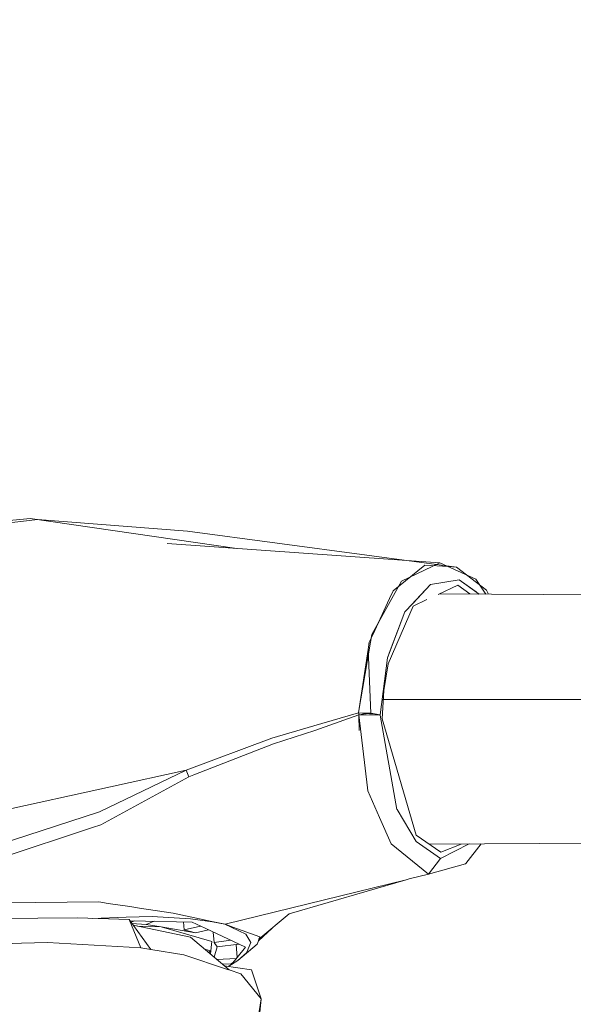
# Model space of a CAD drawing. Units: millimetres. Extents: x -1518 to 1525, y -343 to 3956.
# Drawn here: x 991 to 1053, y 3013 to 3123 of the extents above; entities that cross this region are included whole.
import ezdxf

# ---------------------------------------------------------------- set-up
doc = ezdxf.new("R2010")
doc.units = ezdxf.units.MM
doc.layers.add('1', color=7, linetype='Continuous', true_color=0xffffff)
doc.styles.add('blockfont', font='simplex.shx')
doc.dimstyles.get("Standard").update_dxf_attribs({"dimtxt": 0.18, "dimasz": 0.18, "dimexe": 0.18, "dimexo": 0.0625, "dimgap": 0.09, "dimtad": 0, "dimtih": 1, "dimtoh": 1, "dimdec": 4, "dimzin": 0, "dimdsep": 46, "dimtxsty": 'Standard', "dimcen": 0.09, "dimadec": 0, "dimazin": 0, "dimtfac": 1, "dimtdec": 4, "dimtofl": 0, "dimtmove": 0, "dimatfit": 3, "dimfxl": 1, "dimtolj": 1, "dimtzin": 0, "dimarcsym": 0})

# ---------------------------------------------------------------- blocks, each defined once
blk = doc.blocks.new('_U1')
at = {"layer": '1', "color": 18, "lineweight": 13}
for p, q in [((5.846714, 3956.279939), (-19.153286, 3956.279939)), ((-19.153286, 3956.279939), (-19.153286, 3862.529939)), ((237.51338, 3956.279939), (212.51338, 3956.279939)), ((237.51338, 3862.529939), (237.51338, 3956.279939)), ((-1518.455327, 2644.587626), (-1518.455327, 3912.579939)), ((1524.514139, 2644.587387), (1524.514139, 3912.579939)), ((-1518.455327, 3909.404939), (-338.13662, 3909.404939)), ((1524.514139, 3909.404939), (239.10088, 3909.404939)), ((-19.153286, 3862.529939), (5.846714, 3862.529939)), ((212.51338, 3862.529939), (237.51338, 3862.529939))]:
    blk.add_line(p, q, dxfattribs=at)
at = {"layer": '1', "color": 18, "lineweight": 70}
for points in [[(-1518.455327, 3909.404939), (-1468.455376, 3922.802399), (-1468.455277, 3896.00748)], [(1524.514139, 3909.404939), (1474.514188, 3896.00748), (1474.514089, 3922.802399)]]:
    blk.add_solid(points, dxfattribs=at)
at = {"layer": '1', "color": 18, "linetype": 'Continuous', "lineweight": 13, "char_height": 50, "attachment_point": 7, "line_spacing_factor": 0.903614, "style": 'blockfont'}
for s, insert in [('\\W1.2899;119.8', (-333.89912, 3870.509106)), ('\\W1.1591;3043', (5.371714, 3870.509106))]:
    blk.add_mtext(s, dxfattribs=dict(at, insert=insert))
blk = doc.blocks.new('_U2')
at = {"layer": '1', "color": 18, "lineweight": 13}
for p, q in [((2.817248, 3636.279939), (-22.182752, 3636.279939)), ((-22.182752, 3636.279939), (-22.182752, 3542.529939)), ((234.483915, 3636.279939), (209.483915, 3636.279939)), ((234.483915, 3542.529939), (234.483915, 3636.279939)), ((-1290.483773, 1542.316665), (-1290.483773, 3592.579939)), ((1290.483654, 1542.316665), (1290.483654, 3592.579939)), ((-1290.483773, 3589.404939), (-341.166085, 3589.404939)), ((1290.483654, 3589.404939), (236.071415, 3589.404939)), ((-22.182752, 3542.529939), (2.817248, 3542.529939)), ((209.483915, 3542.529939), (234.483915, 3542.529939))]:
    blk.add_line(p, q, dxfattribs=at)
at = {"layer": '1', "color": 18, "lineweight": 70}
for points in [[(-1290.483773, 3589.404939), (-1240.483822, 3602.802399), (-1240.483724, 3576.00748)], [(1290.483654, 3589.404939), (1240.483703, 3576.00748), (1240.483604, 3602.802399)]]:
    blk.add_solid(points, dxfattribs=at)
at = {"layer": '1', "color": 18, "linetype": 'Continuous', "lineweight": 13, "char_height": 50, "attachment_point": 7, "line_spacing_factor": 0.903614, "style": 'blockfont'}
for s, insert in [('\\W1.2899;101.6', (-336.928585, 3550.509106)), ('\\W1.2570;2581', (2.342248, 3550.509106))]:
    blk.add_mtext(s, dxfattribs=dict(at, insert=insert))

msp = doc.modelspace()

# ---------------------------------------------------------------- linework, layer by layer
at = {"layer": '1', "color": 18, "linetype": 'Continuous', "lineweight": 13}
for p, q in [((992.115855, 3067.151069), (991.379738, 3067.088842)), ((992.115855, 3067.151069), (1015.223257, 3063.813542)), ((988.764286, 3066.552676), (991.09298, 3066.840924)), ((989.392698, 3066.920995), (991.379738, 3067.088842)), ((992.948294, 3067.070521), (991.09298, 3066.840924)), ((992.948294, 3067.070521), (1009.699285, 3065.742291)), ((1039.752424, 3061.741866), (1009.699285, 3065.742291)), ((1037.915885, 3062.209606), (1007.415712, 3064.365387)), ((1036.236465, 3061.956443), (1032.696903, 3059.082545)), ((1037.915885, 3062.209606), (1033.616722, 3060.185909)), ((1038.887203, 3061.794556), (1036.236465, 3061.956443)), ((1037.915885, 3062.209606), (1041.918457, 3060.388326)), ((1038.887203, 3061.794556), (1039.752424, 3061.741866)), ((1039.752424, 3061.741866), (1043.128669, 3059.160269)), ((1033.095777, 3059.250831), (1033.616722, 3060.185909)), ((1036.848485, 3059.802808), (1034.175813, 3056.912698)), ((1036.848485, 3059.80277), (1034.914434, 3057.711363)), ((1036.848485, 3059.802808), (1040.08311, 3060.29848)), ((1040.08311, 3060.298443), (1036.848485, 3059.80277)), ((1039.920986, 3059.708394), (1037.708411, 3058.682761)), ((1037.708411, 3058.682724), (1039.920986, 3059.708357)), ((1039.920986, 3059.708394), (1041.27057, 3058.739053)), ((1039.920986, 3059.708357), (1041.27057, 3058.739015)), ((1040.08311, 3060.29848), (1042.288788, 3058.732518)), ((1040.08311, 3060.298443), (1041.958749, 3058.96163)), ((1041.918457, 3060.388326), (1043.062414, 3058.727516)), ((1033.095777, 3059.250831), (1030.29412, 3054.220915)), ((1032.293499, 3058.219231), (1032.696903, 3059.082545)), ((1140.362442, 3058.103122), (1037.876832, 3058.760832)), ((1140.362442, 3058.103084), (1037.876832, 3058.760795)), ((1042.28017, 3058.732536), (1041.958749, 3058.96163)), ((1043.128669, 3059.160269), (1043.356892, 3058.725663)), ((1030.40427, 3054.173983), (1032.293499, 3058.219231)), ((1032.139242, 3050.945319), (1034.917533, 3057.389058)), ((1034.917533, 3057.389021), (1032.139242, 3050.945282)), ((1034.914434, 3057.711363), (1034.000814, 3056.723594)), ((1036.457967, 3058.103122), (1034.917533, 3057.389058)), ((1034.917533, 3057.389021), (1036.457967, 3058.103084)), ((1032.039583, 3051.603593), (1034.000814, 3056.723632)), ((1032.352626, 3052.420854), (1034.000814, 3056.723594)), ((1034.000814, 3056.723632), (1034.175813, 3056.912698)), ((1030.40427, 3054.173983), (1030.026138, 3053.364314)), ((1030.29412, 3054.220915), (1030.145109, 3053.339958)), ((1029.256999, 3048.086405), (1030.145109, 3053.339958)), ((1030.026138, 3053.364314), (1029.896915, 3052.522458)), ((1028.816164, 3045.479573), (1029.896915, 3052.522458)), ((1030.195653, 3045.416869), (1029.896915, 3052.522458)), ((1030.195653, 3045.416869), (1029.896915, 3052.522458)), ((1032.352626, 3052.420854), (1032.039583, 3051.603555)), ((1031.244934, 3045.236624), (1032.039583, 3051.603593)), ((1031.244934, 3045.236587), (1032.039583, 3051.603555)), ((1032.139242, 3050.945319), (1031.643808, 3047.938861)), ((1031.643808, 3047.938823), (1032.139242, 3050.945282)), ((1029.256999, 3048.086405), (1028.855264, 3045.709848)), ((1031.643808, 3047.938861), (1031.4762, 3044.792689)), ((1031.643808, 3047.938823), (1031.4762, 3044.792652)), ((1135.870397, 3046.944655), (1031.590843, 3046.944655)), ((1135.870397, 3046.944618), (1031.590843, 3046.944618)), ((1028.816164, 3045.479536), (1023.821294, 3043.995142)), ((1028.869808, 3045.232333), (1023.927152, 3043.497361)), ((1028.869808, 3045.232296), (1023.927152, 3043.497324)), ((1028.816164, 3045.479573), (1024.712026, 3044.260062)), ((1028.816164, 3045.479536), (1028.855264, 3045.709848)), ((1028.816164, 3045.479573), (1030.195653, 3045.416869)), ((1028.842866, 3045.356787), (1028.816164, 3045.479573)), ((1028.816164, 3045.479536), (1030.030191, 3045.358181)), ((1028.842866, 3045.35675), (1028.816164, 3045.479536)), ((1028.869808, 3045.232333), (1028.842866, 3045.356787)), ((1028.869808, 3045.232296), (1028.842866, 3045.35675)), ((1028.869808, 3045.232333), (1030.195653, 3045.416869)), ((1028.869808, 3045.232333), (1030.195653, 3045.416869)), ((1028.869808, 3045.232333), (1031.243742, 3045.209683)), ((1028.884113, 3043.489255), (1028.869808, 3045.232333)), ((1028.869808, 3045.232296), (1031.243742, 3045.209646)), ((1029.820383, 3037.093877), (1028.869808, 3045.232296)), ((1030.030191, 3045.358181), (1030.637443, 3045.297384)), ((1030.195653, 3045.416869), (1031.244934, 3045.236624)), ((1031.244934, 3045.236587), (1030.637443, 3045.297384)), ((1031.243742, 3045.209683), (1031.244934, 3045.236624)), ((1031.243742, 3045.209646), (1031.244934, 3045.236587)), ((1033.11938, 3034.669161), (1031.243742, 3045.209646)), ((1024.712026, 3044.260062), (1023.821294, 3043.995179)), ((1031.4762, 3044.792652), (1035.254896, 3031.785249)), ((1019.142807, 3042.641401), (1023.819625, 3043.994665)), ((1019.303739, 3041.997909), (1023.923099, 3043.495893)), ((1023.821294, 3043.995179), (1023.819625, 3043.994702)), ((1023.821294, 3043.995142), (1023.819625, 3043.994665)), ((1023.927152, 3043.497361), (1023.923099, 3043.49593)), ((1023.923099, 3043.495893), (1023.927152, 3043.497324)), ((1009.546936, 3039.042473), (1019.142807, 3042.641401)), ((1011.751354, 3039.060354), (1019.300163, 3041.996717)), ((1019.303739, 3041.997909), (1019.300163, 3041.996717)), ((999.851525, 3034.401416), (1009.546936, 3039.042473)), ((1009.546936, 3039.042473), (1001.081347, 3037.185192)), ((1009.697855, 3038.684368), (1009.546936, 3039.042473)), ((1009.850919, 3038.321018), (1009.697855, 3038.684368)), ((1009.850919, 3038.321018), (1010.415256, 3038.540601)), ((1010.415256, 3038.540601), (1011.751354, 3039.060354)), ((1009.850919, 3038.321018), (1000.016689, 3032.958984)), ((979.008615, 3032.34291), (1001.081347, 3037.185192)), ((1029.860675, 3036.749124), (1029.820383, 3037.093877)), ((1029.860675, 3036.749124), (1031.160772, 3033.779621)), ((988.409162, 3030.695677), (999.851525, 3034.401416)), ((1033.126771, 3034.656763), (1033.11938, 3034.669161)), ((1033.126771, 3034.656763), (1035.252035, 3031.102419)), ((1032.452047, 3030.830621), (1031.160772, 3033.779621)), ((988.717616, 3029.224157), (999.099612, 3032.655716)), ((999.099612, 3032.655716), (1000.016689, 3032.958984)), ((1032.458961, 3030.814647), (1032.452047, 3030.830621)), ((1035.252035, 3031.102419), (1037.986219, 3029.181957)), ((1035.254896, 3031.785249), (1038.011968, 3029.910803)), ((1145.595253, 3031.482219), (1036.728552, 3030.783357)), ((1032.458961, 3030.814647), (1036.644161, 3027.437925)), ((1037.986219, 3029.181957), (1041.187304, 3030.81198)), ((1040.305548, 3030.806319), (1038.011968, 3029.910803)), ((1040.819108, 3028.614998), (1042.530534, 3030.820602)), ((1036.644161, 3027.437925), (1037.986219, 3029.181957)), ((1036.644161, 3027.437925), (1040.765941, 3028.599977)), ((1040.819108, 3028.614998), (1040.765941, 3028.599977)), ((1013.899744, 3021.856308), (1034.134328, 3026.82209)), ((1034.134328, 3026.82209), (1021.064937, 3022.993087)), ((1034.134328, 3026.82209), (1034.486234, 3026.908397)), ((1034.486234, 3026.908397), (1036.644161, 3027.437925)), ((989.142179, 3024.24407), (999.791384, 3024.340868)), ((1000.849843, 3024.179935), (999.791384, 3024.340868)), ((1003.264129, 3023.812532), (1000.849843, 3024.179935)), ((1003.264129, 3023.812532), (1004.353225, 3023.64707)), ((1008.116424, 3023.074627), (1004.353225, 3023.64707)), ((997.410595, 3022.564649), (986.958921, 3022.458791)), ((1003.168523, 3022.362947), (997.410595, 3022.564649)), ((999.107436, 3022.505208), (1002.865076, 3022.628069)), ((1002.865076, 3022.628069), (1005.751789, 3022.722482)), ((1003.168523, 3022.362947), (1004.474819, 3019.210815)), ((1005.611598, 3019.031763), (1003.168523, 3022.362947)), ((1003.260887, 3022.237008), (1010.218084, 3022.09711)), ((1003.816532, 3022.225835), (1003.388637, 3022.062817)), ((1005.066574, 3021.830082), (1005.99057, 3022.182119)), ((1010.022819, 3022.465467), (1005.751789, 3022.722482)), ((1012.41225, 3022.169828), (1008.116424, 3023.074627)), ((1009.26156, 3022.116345), (1009.343803, 3021.232843)), ((1012.505472, 3022.126198), (1010.022819, 3022.465467)), ((1011.690557, 3021.402597), (1010.218084, 3022.09711)), ((1013.899744, 3021.856308), (1012.41225, 3022.169828)), ((1013.868034, 3021.848678), (1012.505472, 3022.126198)), ((1017.691553, 3020.175695), (1021.064937, 3022.993087)), ((1003.489377, 3021.925456), (1005.066574, 3021.830082)), ((1010.034025, 3020.419359), (1003.627823, 3021.736683)), ((1004.106703, 3021.638209), (1006.746709, 3021.566868)), ((1005.066574, 3021.830082), (1006.746709, 3021.566868)), ((1006.746709, 3021.566868), (1012.436569, 3019.937515)), ((1010.590732, 3020.902157), (1006.746709, 3021.566868)), ((1011.174329, 3021.646084), (1009.343803, 3021.232843)), ((1009.343803, 3021.232843), (1010.590732, 3020.902157)), ((1010.590732, 3020.902157), (1012.051945, 3021.232153)), ((1011.690557, 3021.402597), (1016.187608, 3019.281625)), ((1012.585145, 3020.980677), (1012.682617, 3019.811392)), ((1013.868034, 3021.848678), (1013.899744, 3021.856308)), ((1013.868034, 3021.848678), (1016.212404, 3020.750999)), ((1013.899744, 3021.856308), (1014.757812, 3021.539211)), ((1017.772377, 3020.425081), (1014.757812, 3021.539211)), ((1017.638385, 3020.011902), (1019.159333, 3021.40156)), ((1010.034025, 3020.419359), (1014.355361, 3016.751527)), ((1012.436569, 3019.937515), (1012.291514, 3018.540805)), ((1014.547337, 3020.055236), (1012.682617, 3019.811392)), ((1016.778886, 3019.794464), (1016.212404, 3020.750999)), ((1017.638385, 3020.011902), (1017.506778, 3019.605636)), ((1017.691553, 3020.175695), (1017.638385, 3020.011902)), ((1017.691553, 3020.175695), (1017.772377, 3020.425081)), ((991.14871, 3019.725084), (989.077687, 3019.656419)), ((994.072735, 3019.821882), (991.14871, 3019.725084)), ((1004.474819, 3019.210815), (994.072735, 3019.821882)), ((1005.611598, 3019.031763), (1004.474819, 3019.210815)), ((1009.303033, 3018.450975), (1005.611598, 3019.031763)), ((1012.270391, 3018.884182), (1011.646196, 3019.050992)), ((1012.072573, 3018.689096), (1012.270391, 3018.884182)), ((1013.011396, 3019.320011), (1012.6785, 3018.174802)), ((1012.682617, 3019.811392), (1013.011396, 3019.320011)), ((1013.011396, 3019.320011), (1015.434294, 3019.636916)), ((1015.135239, 3019.597801), (1015.248716, 3018.128872)), ((1015.248716, 3018.128872), (1016.187608, 3019.281625)), ((1015.316904, 3017.814874), (1017.506778, 3019.605636)), ((1016.295135, 3018.669128), (1016.486824, 3019.114732)), ((1016.486824, 3019.114732), (1016.778886, 3019.794464)), ((1009.303033, 3018.450975), (1014.193475, 3016.805887)), ((1012.252873, 3018.618236), (1012.324012, 3018.475681)), ((1015.158964, 3018.018679), (1012.979581, 3017.919252)), ((1015.248716, 3018.128872), (1014.61643, 3017.352581)), ((1014.61643, 3017.352581), (1015.316904, 3017.814874)), ((1016.295135, 3018.669128), (1015.316904, 3017.814874)), ((1013.592298, 3017.399195), (1014.597833, 3017.445087)), ((1016.843736, 3016.755819), (1013.810266, 3017.21419)), ((1014.355361, 3016.751527), (1014.193475, 3016.805887)), ((1014.256167, 3017.146812), (1014.61643, 3017.352581)), ((1014.355361, 3016.751527), (1015.660465, 3016.31236)), ((1014.8331, 3017.618598), (1014.597833, 3017.445087)), ((1017.936409, 3013.500213), (1016.843736, 3016.755819)), ((1017.936409, 3013.500213), (1015.660465, 3016.31236)), ((1017.936409, 3013.500213), (1016.054332, 2995.225191)), ((1016.859233, 3006.657123), (1017.936409, 3013.500213))]:
    msp.add_line(p, q, dxfattribs=at)

# ---------------------------------------------------------------- dimensions: what is measured, and where the dimension line sits
for base, p1, p2, picture, middle in [((1524.514139, 3909.404939), (-1518.455327, 2643.000126), (1524.514139, 2642.999887), '_U1', (-60.45537, 3909.404939)), ((1290.483654, 3589.404939), (-1290.483773, 1540.729165), (1290.483654, 1540.729165), '_U2', (-63.484835, 3589.404939))]:
    dim = msp.add_linear_dim(base=base, p1=p1, p2=p2, dimstyle='Standard', override={"dimtxt": 50, "dimasz": 50, "dimexe": 3.175, "dimexo": 1.5875, "dimgap": 1.5875, "dimtih": 1, "dimtoh": 1, "dimdec": 1, "dimlfac": 0.03937, "dimdsep": 46, "dimlunit": 2, "dimtxsty": 'blockfont', "dimsah": 1, "dimse1": 0, "dimse2": 0, "dimsd1": 0, "dimsd2": 0, "dimclrd": 18, "dimclre": 18, "dimclrt": 18, "dimtol": 0, "dimtm": -0.1, "dimtfac": 1, "dimtdec": 2, "dimtofl": 1, "dimtmove": 0, "dimlwd": 13, "dimlwe": 13}, dxfattribs=at)
    dim.commit()
    dim.dimension.update_dxf_attribs({"geometry": picture, "text_midpoint": middle, "dimtype": 160})

doc.saveas('drawing.dxf')
